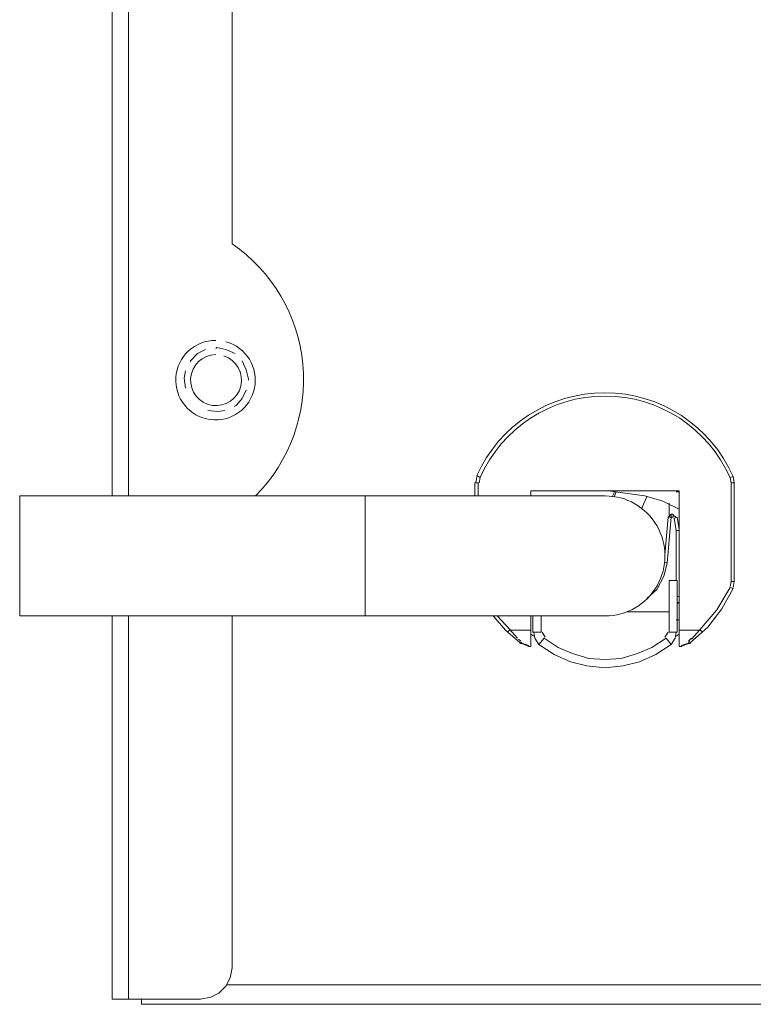
# Model space of a CAD drawing. Units: millimetres. Extents: x 268 to 431, y 238 to 289.
# Drawn here: x 401 to 408, y 239 to 249 of the extents above; entities that cross this region are included whole.
import ezdxf

# ---------------------------------------------------------------- set-up
doc = ezdxf.new("R2010")
doc.units = ezdxf.units.MM
doc.layers.add('layer 1', color=7, linetype='Continuous')

msp = doc.modelspace()

# ---------------------------------------------------------------- linework, layer by layer
at = {"layer": 'layer 1', "lineweight": 9}
for points in [[(401.4269, 244.0975), (401.4269, 244.0975), (401.4269, 288.995), (401.4269, 288.995)], [(404.9993, 244.2865), (404.9993, 244.2865), (404.9893, 244.2269), (404.9893, 244.2269)], [(407.5168, 244.2269), (407.5168, 244.2269), (407.5068, 244.2865), (407.5068, 244.2865)], [(403.9047, 242.9232), (403.9047, 242.9232), (403.9047, 244.0975), (403.9047, 244.0975)], [(406.3625, 244.1372), (406.3625, 244.1372), (406.3426, 244.0876), (406.3426, 244.0876)], [(406.9795, 244.1372), (406.9795, 244.1372), (406.9496, 244.1372), (406.9496, 244.1372)], [(406.8799, 243.8984), (406.8799, 243.8984), (406.8799, 244.0278), (406.8799, 244.0278)], [(406.8999, 243.9183), (406.8999, 243.9183), (406.87, 243.8885), (406.87, 243.8885)], [(406.9496, 243.8885), (406.9496, 243.8885), (406.9197, 243.9084), (406.9197, 243.9084)], [(407.477, 243.2118), (407.477, 243.2118), (407.4869, 243.2616), (407.4869, 243.2616)], [(407.5068, 243.2019), (407.5068, 243.2019), (407.5168, 243.2616), (407.5168, 243.2616)], [(406.9595, 243.1124), (406.9595, 243.1124), (406.9795, 243.1124), (406.9795, 243.1124)], [(406.9595, 243.0427), (406.9595, 243.0427), (406.9795, 243.0626), (406.9795, 243.0626)], [(406.462, 242.9631), (406.462, 242.9631), (406.8799, 242.9631), (406.8799, 242.9631)], [(405.1983, 242.9232), (405.1983, 242.9232), (405.3276, 242.784), (405.3276, 242.784)], [(406.9496, 242.8834), (406.9496, 242.8834), (406.9795, 242.8834), (406.9795, 242.8834)], [(405.3177, 242.7939), (405.3177, 242.7939), (405.3973, 242.7043), (405.3973, 242.7043)], [(405.6361, 242.7641), (405.6361, 242.7641), (405.666, 242.7143), (405.666, 242.7143)], [(406.8401, 242.7143), (406.8401, 242.7143), (406.87, 242.7641), (406.87, 242.7641)], [(405.4072, 242.6944), (405.4072, 242.6944), (405.4271, 242.6746), (405.4271, 242.6746)], [(405.4271, 242.6645), (405.4271, 242.6645), (405.4371, 242.6645), (405.4371, 242.6645)], [(405.5267, 242.7441), (405.5267, 242.7441), (405.5564, 242.7243), (405.5564, 242.7243)], [(406.9496, 242.7243), (406.9496, 242.7243), (406.9795, 242.7441), (406.9795, 242.7441)], [(407.069, 242.6746), (407.069, 242.6746), (407.0988, 242.7043), (407.0988, 242.7043)], [(407.069, 242.6645), (407.069, 242.6645), (407.079, 242.6746), (407.079, 242.6746)], [(402.5514, 239.3112), (402.5514, 239.3112), (430.0849, 239.3112), (430.0849, 239.3112)]]:
    msp.add_open_spline(points, degree=3, dxfattribs=at)
for points, knots in [([(401.5862, 244.0975), (401.5862, 244.0975), (401.5862, 288.9751), (401.5862, 288.9751), (401.5862, 288.9751), (402.6012, 287.9601), (402.6012, 287.9601), (402.6012, 287.9601), (402.6012, 285.741), (402.6012, 285.741), (403.0422, 285.4414), (403.3065, 284.943), (403.3072, 284.4098), (403.3079, 283.8766), (403.0414, 283.3751), (402.6012, 283.0742), (402.6012, 283.0742), (402.6012, 277.0144), (402.6012, 277.0144), (402.6012, 277.0144), (402.5812, 276.9148), (402.5812, 276.9148), (402.5812, 276.9148), (402.5415, 276.8352), (402.5415, 276.8352), (402.5415, 276.8352), (402.4718, 276.7656), (402.4718, 276.7656), (402.4718, 276.7656), (402.3922, 276.7258), (402.3922, 276.7258), (402.3922, 276.7258), (402.2927, 276.6959), (402.2927, 276.6959), (402.2927, 276.6959), (401.9742, 276.6959), (401.9742, 276.6959), (401.9742, 276.6959), (401.9742, 250.6848), (401.9742, 250.6848), (401.9742, 250.6848), (402.2927, 250.6848), (402.2927, 250.6848), (402.2927, 250.6848), (402.3922, 250.6649), (402.3922, 250.6649), (402.3922, 250.6649), (402.4718, 250.6251), (402.4718, 250.6251), (402.4718, 250.6251), (402.5415, 250.5555), (402.5415, 250.5555), (402.5415, 250.5555), (402.5812, 250.4759), (402.5812, 250.4759), (402.5812, 250.4759), (402.6012, 250.3764), (402.6012, 250.3764), (402.6012, 250.3764), (402.6012, 246.5652), (402.6012, 246.5652), (402.9958, 246.2947), (403.2498, 245.8628), (403.2944, 245.3865), (403.339, 244.9102), (403.1675, 244.4365), (402.83, 244.0975)], [0, 0, 0, 0, 0.045455, 0.045455, 0.045455, 0.090909, 0.090909, 0.090909, 0.136364, 0.136364, 0.136364, 0.181818, 0.181818, 0.181818, 0.227273, 0.227273, 0.227273, 0.272727, 0.272727, 0.272727, 0.318182, 0.318182, 0.318182, 0.363636, 0.363636, 0.363636, 0.409091, 0.409091, 0.409091, 0.454545, 0.454545, 0.454545, 0.5, 0.5, 0.5, 0.545455, 0.545455, 0.545455, 0.590909, 0.590909, 0.590909, 0.636364, 0.636364, 0.636364, 0.681818, 0.681818, 0.681818, 0.727273, 0.727273, 0.727273, 0.772727, 0.772727, 0.772727, 0.818182, 0.818182, 0.818182, 0.863636, 0.863636, 0.863636, 0.909091, 0.909091, 0.909091, 0.954545, 0.954545, 0.954545, 1, 1, 1, 1]), ([(402.4419, 245.6199), (402.2365, 245.6214), (402.0653, 245.4631), (402.0507, 245.2582), (402.0361, 245.0534), (402.1831, 244.8724), (402.3866, 244.8447), (402.5901, 244.817), (402.7801, 244.9521), (402.8208, 245.1534), (402.8615, 245.3547), (402.7388, 245.553), (402.5405, 245.6065)], [0, 0, 0, 0, 0.25, 0.25, 0.25, 0.5, 0.5, 0.5, 0.75, 0.75, 0.75, 1, 1, 1, 1]), ([(402.6309, 245.4906), (402.6309, 245.4906), (402.5415, 245.5304), (402.5415, 245.5304), (402.5415, 245.5304), (402.4518, 245.5502), (402.4518, 245.5502), (402.4518, 245.5502), (402.4419, 245.5403), (402.4419, 245.5403)], [0, 0, 0, 0, 0.333333, 0.333333, 0.333333, 0.666667, 0.666667, 0.666667, 1, 1, 1, 1]), ([(402.4419, 245.4806), (402.3118, 245.4792), (402.2046, 245.3782), (402.1955, 245.2484), (402.1864, 245.1187), (402.2785, 245.0037), (402.4071, 244.9842), (402.5357, 244.9647), (402.6577, 245.0473), (402.6875, 245.1739), (402.7172, 245.3006), (402.6447, 245.4288), (402.5208, 245.4686)], [0, 0, 0, 0, 0.25, 0.25, 0.25, 0.5, 0.5, 0.5, 0.75, 0.75, 0.75, 1, 1, 1, 1]), ([(402.3424, 245.5304), (402.3424, 245.5304), (402.2628, 245.4906), (402.2628, 245.4906), (402.2628, 245.4906), (402.1931, 245.4209), (402.1931, 245.4209), (402.1931, 245.4209), (402.1931, 245.4109), (402.1931, 245.4109)], [0, 0, 0, 0, 0.333333, 0.333333, 0.333333, 0.666667, 0.666667, 0.666667, 1, 1, 1, 1]), ([(402.7604, 245.2318), (402.7604, 245.2318), (402.7604, 245.2418), (402.7604, 245.2418), (402.7604, 245.2418), (402.7404, 245.3313), (402.7404, 245.3313), (402.7404, 245.3313), (402.7006, 245.4209), (402.7006, 245.4209)], [0, 0, 0, 0, 0.333333, 0.333333, 0.333333, 0.666667, 0.666667, 0.666667, 1, 1, 1, 1]), ([(402.1434, 245.3214), (402.1434, 245.3214), (402.1335, 245.2518), (402.1335, 245.2518), (402.1335, 245.2518), (402.1434, 245.1522), (402.1434, 245.1522)], [0, 0, 0, 0, 0.5, 0.5, 0.5, 1, 1, 1, 1]), ([(402.621, 244.9731), (402.621, 244.9731), (402.641, 244.983), (402.641, 244.983), (402.641, 244.983), (402.7006, 245.0527), (402.7006, 245.0527), (402.7006, 245.0527), (402.7404, 245.1324), (402.7404, 245.1324)], [0, 0, 0, 0, 0.333333, 0.333333, 0.333333, 0.666667, 0.666667, 0.666667, 1, 1, 1, 1]), ([(407.4869, 244.2269), (407.4869, 244.2269), (407.477, 244.2766), (407.477, 244.2766), (407.477, 244.2766), (407.5068, 244.2865), (407.5068, 244.2865), (407.2884, 244.785), (406.7959, 245.1071), (406.2518, 245.1075), (405.7076, 245.1079), (405.2183, 244.7946), (404.9993, 244.2964), (404.9993, 244.2964), (405.0291, 244.2766), (405.0291, 244.2766), (405.0291, 244.2766), (405.0192, 244.2269), (405.0192, 244.2269)], [0, 0, 0, 0, 0.166667, 0.166667, 0.166667, 0.333333, 0.333333, 0.333333, 0.5, 0.5, 0.5, 0.666667, 0.666667, 0.666667, 0.833333, 0.833333, 0.833333, 1, 1, 1, 1]), ([(407.477, 244.2766), (407.2636, 244.7621), (406.7834, 245.0756), (406.2531, 245.0756), (405.7227, 245.0756), (405.2425, 244.7621), (405.0291, 244.2766)], [0, 0, 0, 0, 0.5, 0.5, 0.5, 1, 1, 1, 1]), ([(402.3623, 244.9333), (402.3623, 244.9333), (402.4618, 244.9234), (402.4618, 244.9234), (402.4618, 244.9234), (402.5315, 244.9333), (402.5315, 244.9333)], [0, 0, 0, 0, 0.5, 0.5, 0.5, 1, 1, 1, 1]), ([(405.0092, 244.0975), (405.0092, 244.0975), (405.0092, 244.2269), (405.0092, 244.2269), (405.0092, 244.2269), (404.9793, 244.2269), (404.9793, 244.2269), (404.9793, 244.2269), (404.9793, 244.0975), (404.9793, 244.0975)], [0, 0, 0, 0, 0.333333, 0.333333, 0.333333, 0.666667, 0.666667, 0.666667, 1, 1, 1, 1]), ([(407.5168, 243.2616), (407.5168, 243.2616), (407.5168, 244.2269), (407.5168, 244.2269), (407.5168, 244.2269), (407.4869, 244.2269), (407.4869, 244.2269), (407.4869, 244.2269), (407.4869, 243.2616), (407.4869, 243.2616), (407.4869, 243.2616), (407.5168, 243.2616), (407.5168, 243.2616)], [0, 0, 0, 0, 0.25, 0.25, 0.25, 0.5, 0.5, 0.5, 0.75, 0.75, 0.75, 1, 1, 1, 1]), ([(406.2531, 244.0975), (406.2531, 244.0975), (400.5214, 244.0975), (400.5214, 244.0975), (400.5214, 244.0975), (400.5214, 242.9232), (400.5214, 242.9232), (400.5214, 242.9232), (406.2531, 242.9232), (406.2531, 242.9232), (406.4635, 242.9232), (406.6579, 243.0359), (406.7625, 243.2185), (406.8671, 243.4011), (406.866, 243.6258), (406.7595, 243.8073), (406.6531, 243.9889), (406.4635, 244.0996), (406.2531, 244.0975)], [0, 0, 0, 0, 0.166667, 0.166667, 0.166667, 0.333333, 0.333333, 0.333333, 0.5, 0.5, 0.5, 0.666667, 0.666667, 0.666667, 0.833333, 0.833333, 0.833333, 1, 1, 1, 1]), ([(407.0889, 242.6546), (407.0889, 242.6546), (407.069, 242.6546), (407.069, 242.6546), (407.069, 242.6546), (406.9993, 242.6247), (406.9993, 242.6247), (406.9993, 242.6247), (406.9795, 242.6247), (406.9795, 242.6247), (406.9795, 242.6247), (406.9795, 244.1472), (406.9795, 244.1472), (406.9795, 244.1472), (405.5267, 244.1472), (405.5267, 244.1472), (405.5267, 244.1472), (405.5267, 244.0975), (405.5267, 244.0975)], [0, 0, 0, 0, 0.166667, 0.166667, 0.166667, 0.333333, 0.333333, 0.333333, 0.5, 0.5, 0.5, 0.666667, 0.666667, 0.666667, 0.833333, 0.833333, 0.833333, 1, 1, 1, 1]), ([(406.2829, 244.1472), (406.2829, 244.1472), (406.6412, 244.0975), (406.6412, 244.0975), (406.6412, 244.0975), (406.8202, 244.0477), (406.8202, 244.0477), (406.8202, 244.0477), (406.9795, 243.9681), (406.9795, 243.9681)], [0, 0, 0, 0, 0.333333, 0.333333, 0.333333, 0.666667, 0.666667, 0.666667, 1, 1, 1, 1]), ([(406.3426, 244.1372), (406.3426, 244.1372), (406.3426, 244.1273), (406.3426, 244.1273), (406.3426, 244.1273), (406.3227, 244.0876), (406.3227, 244.0876)], [0, 0, 0, 0, 0.5, 0.5, 0.5, 1, 1, 1, 1]), ([(406.6113, 243.9681), (406.6113, 243.9681), (406.6311, 244.0179), (406.6311, 244.0179), (406.6311, 244.0179), (406.661, 244.0876), (406.661, 244.0876)], [0, 0, 0, 0, 0.5, 0.5, 0.5, 1, 1, 1, 1]), ([(406.9197, 243.9183), (406.9197, 243.9183), (406.9197, 243.8885), (406.9197, 243.8885), (406.9197, 243.8885), (406.8999, 243.8885), (406.8999, 243.8885), (406.8999, 243.8885), (406.8999, 243.9183), (406.8999, 243.9183), (406.8999, 243.9183), (406.9197, 243.9183), (406.9197, 243.9183)], [0, 0, 0, 0, 0.25, 0.25, 0.25, 0.5, 0.5, 0.5, 0.75, 0.75, 0.75, 1, 1, 1, 1]), ([(406.8401, 243.4507), (406.8401, 243.4507), (406.8601, 243.4407), (406.8601, 243.4407), (406.8601, 243.4407), (406.8999, 243.8885), (406.8999, 243.8885), (406.8999, 243.8885), (406.87, 243.8885), (406.87, 243.8885), (406.87, 243.8885), (406.8401, 243.5203), (406.8401, 243.5203)], [0, 0, 0, 0, 0.25, 0.25, 0.25, 0.5, 0.5, 0.5, 0.75, 0.75, 0.75, 1, 1, 1, 1]), ([(406.9795, 243.7691), (406.9795, 243.7691), (406.9595, 243.8885), (406.9595, 243.8885), (406.9595, 243.8885), (406.9297, 243.8786), (406.9297, 243.8786), (406.9297, 243.8786), (406.9496, 243.7592), (406.9496, 243.7592), (406.9496, 243.7592), (406.9496, 243.2716), (406.9496, 243.2716)], [0, 0, 0, 0, 0.25, 0.25, 0.25, 0.5, 0.5, 0.5, 0.75, 0.75, 0.75, 1, 1, 1, 1]), ([(406.9496, 243.7592), (406.9496, 243.7592), (406.9795, 243.7592), (406.9795, 243.7592), (406.9795, 243.7592), (406.9496, 243.7592), (406.9496, 243.7592)], [0, 0, 0, 0, 0.5, 0.5, 0.5, 1, 1, 1, 1]), ([(406.661, 243.0924), (406.661, 243.0924), (406.7606, 243.182), (406.7606, 243.182), (406.7606, 243.182), (406.8302, 243.3113), (406.8302, 243.3113), (406.8302, 243.3113), (406.8601, 243.4407), (406.8601, 243.4407)], [0, 0, 0, 0, 0.333333, 0.333333, 0.333333, 0.666667, 0.666667, 0.666667, 1, 1, 1, 1]), ([(406.9595, 242.7641), (406.9595, 242.7641), (406.9595, 243.2716), (406.9595, 243.2716), (406.9595, 243.2716), (406.8799, 243.2716), (406.8799, 243.2716), (406.8799, 243.2716), (406.8799, 242.7641), (406.8799, 242.7641), (406.8799, 242.7641), (406.9595, 242.7641), (406.9595, 242.7641)], [0, 0, 0, 0, 0.25, 0.25, 0.25, 0.5, 0.5, 0.5, 0.75, 0.75, 0.75, 1, 1, 1, 1]), ([(406.9993, 242.6347), (406.9993, 242.6347), (407.0889, 242.6645), (407.0889, 242.6645), (407.0889, 242.6645), (407.2581, 242.8138), (407.2581, 242.8138), (407.2581, 242.8138), (407.3973, 242.9929), (407.3973, 242.9929), (407.3973, 242.9929), (407.5068, 243.1919), (407.5068, 243.1919), (407.5068, 243.1919), (407.477, 243.2019), (407.477, 243.2019), (407.477, 243.2019), (407.3476, 242.983), (407.3476, 242.983), (407.3476, 242.983), (407.1784, 242.784), (407.1784, 242.784), (407.1784, 242.784), (407.0988, 242.6944), (407.0988, 242.6944)], [0, 0, 0, 0, 0.125, 0.125, 0.125, 0.25, 0.25, 0.25, 0.375, 0.375, 0.375, 0.5, 0.5, 0.5, 0.625, 0.625, 0.625, 0.75, 0.75, 0.75, 0.875, 0.875, 0.875, 1, 1, 1, 1]), ([(401.5862, 239.1719), (401.5862, 239.1719), (401.4269, 239.1719), (401.4269, 239.1719), (401.4269, 239.1719), (401.4269, 242.9232), (401.4269, 242.9232)], [0, 0, 0, 0, 0.5, 0.5, 0.5, 1, 1, 1, 1]), ([(401.5862, 242.9232), (401.5862, 242.9232), (401.5862, 239.1719), (401.5862, 239.1719), (401.5862, 239.1719), (402.2927, 239.1719), (402.2927, 239.1719), (402.2927, 239.1719), (402.3922, 239.1918), (402.3922, 239.1918), (402.3922, 239.1918), (402.4718, 239.2316), (402.4718, 239.2316), (402.4718, 239.2316), (402.5415, 239.3012), (402.5415, 239.3012), (402.5415, 239.3012), (402.5812, 239.3808), (402.5812, 239.3808), (402.5812, 239.3808), (402.6012, 239.4803), (402.6012, 239.4803), (402.6012, 239.4803), (402.6012, 242.9232), (402.6012, 242.9232)], [0, 0, 0, 0, 0.125, 0.125, 0.125, 0.25, 0.25, 0.25, 0.375, 0.375, 0.375, 0.5, 0.5, 0.5, 0.625, 0.625, 0.625, 0.75, 0.75, 0.75, 0.875, 0.875, 0.875, 1, 1, 1, 1]), ([(405.1584, 242.9232), (405.1584, 242.9232), (405.2779, 242.784), (405.2779, 242.784), (405.2779, 242.784), (405.4172, 242.6645), (405.4172, 242.6645), (405.4172, 242.6645), (405.5067, 242.6347), (405.5067, 242.6347)], [0, 0, 0, 0, 0.333333, 0.333333, 0.333333, 0.666667, 0.666667, 0.666667, 1, 1, 1, 1]), ([(405.5267, 242.9232), (405.5267, 242.9232), (405.5267, 242.6247), (405.5267, 242.6247), (405.5267, 242.6247), (405.5067, 242.6247), (405.5067, 242.6247), (405.5067, 242.6247), (405.4371, 242.6546), (405.4371, 242.6546), (405.4371, 242.6546), (405.4172, 242.6546), (405.4172, 242.6546)], [0, 0, 0, 0, 0.25, 0.25, 0.25, 0.5, 0.5, 0.5, 0.75, 0.75, 0.75, 1, 1, 1, 1]), ([(405.5465, 242.9232), (405.5465, 242.9232), (405.5465, 242.7641), (405.5465, 242.7641), (405.5465, 242.7641), (405.6261, 242.7641), (405.6261, 242.7641), (405.6261, 242.7641), (405.6261, 242.9232), (405.6261, 242.9232)], [0, 0, 0, 0, 0.333333, 0.333333, 0.333333, 0.666667, 0.666667, 0.666667, 1, 1, 1, 1]), ([(405.2977, 242.7641), (405.2977, 242.7641), (405.3177, 242.784), (405.3177, 242.784), (405.3177, 242.784), (405.5267, 242.784), (405.5267, 242.784)], [0, 0, 0, 0, 0.5, 0.5, 0.5, 1, 1, 1, 1]), ([(405.5564, 242.7641), (405.5564, 242.7641), (405.5665, 242.7043), (405.5665, 242.7043), (405.5665, 242.7043), (405.6062, 242.6447), (405.6062, 242.6447)], [0, 0, 0, 0, 0.5, 0.5, 0.5, 1, 1, 1, 1]), ([(406.8999, 242.6447), (406.8999, 242.6447), (406.9397, 242.7043), (406.9397, 242.7043), (406.9397, 242.7043), (406.9496, 242.7641), (406.9496, 242.7641)], [0, 0, 0, 0, 0.5, 0.5, 0.5, 1, 1, 1, 1]), ([(406.9795, 242.784), (406.9795, 242.784), (407.1884, 242.784), (407.1884, 242.784), (407.1884, 242.784), (407.2083, 242.7641), (407.2083, 242.7641)], [0, 0, 0, 0, 0.5, 0.5, 0.5, 1, 1, 1, 1]), ([(406.85, 242.7043), (406.85, 242.7043), (406.7107, 242.6148), (406.7107, 242.6148), (406.7107, 242.6148), (406.5715, 242.5551), (406.5715, 242.5551), (406.5715, 242.5551), (406.4122, 242.5054), (406.4122, 242.5054), (406.4122, 242.5054), (406.2531, 242.4954), (406.2531, 242.4954), (406.2531, 242.4954), (406.0938, 242.5054), (406.0938, 242.5054), (406.0938, 242.5054), (405.9346, 242.5551), (405.9346, 242.5551), (405.9346, 242.5551), (405.7953, 242.6148), (405.7953, 242.6148), (405.7953, 242.6148), (405.656, 242.7043), (405.656, 242.7043), (405.656, 242.7043), (405.6062, 242.6447), (405.6062, 242.6447), (405.6062, 242.6447), (405.7555, 242.5452), (405.7555, 242.5452), (405.7555, 242.5452), (405.9147, 242.4755), (405.9147, 242.4755), (405.9147, 242.4755), (406.0739, 242.4357), (406.0739, 242.4357), (406.0739, 242.4357), (406.2531, 242.4158), (406.2531, 242.4158), (406.2531, 242.4158), (406.4322, 242.4357), (406.4322, 242.4357), (406.4322, 242.4357), (406.5913, 242.4755), (406.5913, 242.4755), (406.5913, 242.4755), (406.7506, 242.5452), (406.7506, 242.5452), (406.7506, 242.5452), (406.8999, 242.6447), (406.8999, 242.6447), (406.8999, 242.6447), (406.85, 242.7043), (406.85, 242.7043)], [0, 0, 0, 0, 0.055556, 0.055556, 0.055556, 0.111111, 0.111111, 0.111111, 0.166667, 0.166667, 0.166667, 0.222222, 0.222222, 0.222222, 0.277778, 0.277778, 0.277778, 0.333333, 0.333333, 0.333333, 0.388889, 0.388889, 0.388889, 0.444444, 0.444444, 0.444444, 0.5, 0.5, 0.5, 0.555556, 0.555556, 0.555556, 0.611111, 0.611111, 0.611111, 0.666667, 0.666667, 0.666667, 0.722222, 0.722222, 0.722222, 0.777778, 0.777778, 0.777778, 0.833333, 0.833333, 0.833333, 0.888889, 0.888889, 0.888889, 0.944444, 0.944444, 0.944444, 1, 1, 1, 1]), ([(430.9208, 239.1719), (430.9208, 239.1719), (430.9208, 239.1221), (430.9208, 239.1221), (430.9208, 239.1221), (401.7155, 239.1221), (401.7155, 239.1221), (401.7155, 239.1221), (401.7155, 239.1719), (401.7155, 239.1719)], [0, 0, 0, 0, 0.333333, 0.333333, 0.333333, 0.666667, 0.666667, 0.666667, 1, 1, 1, 1])]:
    msp.add_open_spline(points, degree=3, knots=knots, dxfattribs=at)

doc.saveas('drawing.dxf')
